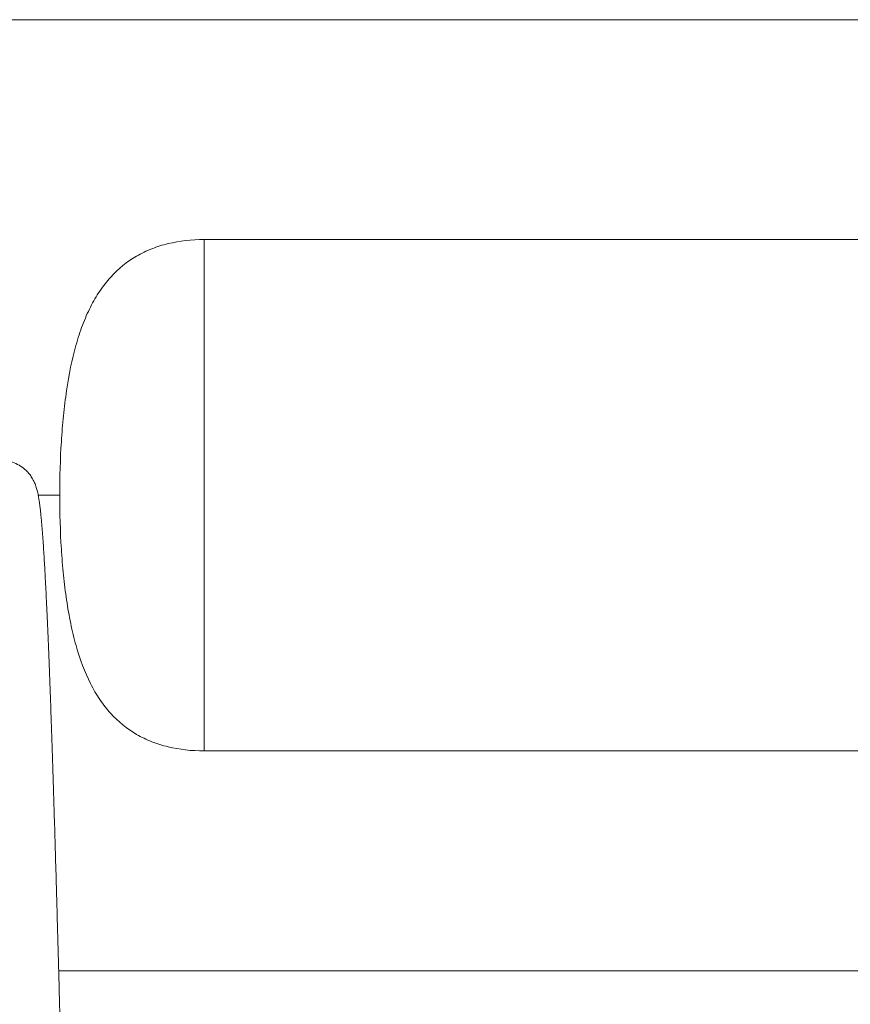
# Model space of a CAD drawing. Units: millimetres. Extents: x -210 to 543, y -340 to 561.
# Drawn here: x 132 to 176, y 487 to 540 of the extents above; entities that cross this region are included whole.
import ezdxf

# ---------------------------------------------------------------- set-up
doc = ezdxf.new("R2010")
doc.units = ezdxf.units.MM

msp = doc.modelspace()

# ---------------------------------------------------------------- linework, layer by layer
at = {"color": 7, "linetype": 'Continuous', "lineweight": 0}
for p, q in [((211.355, 539.802), (99.596, 539.802)), ((211.355, 539.802), (99.596, 539.802)), ((141.661, 528.013), (177.287, 528.013)), ((141.661, 500.591), (141.661, 528.013)), ((177.287, 500.591), (141.661, 500.591)), ((133.85, 488.802), (211.355, 488.802)), ((133.85, 488.802), (211.355, 488.802))]:
    msp.add_line(p, q, dxfattribs=at)
at = {"color": 8, "linetype": 'Continuous', "lineweight": 0}
msp.add_line((132.752, 514.302), (133.907, 514.302), dxfattribs=at)
at = {"color": 7, "linetype": 'Continuous', "lineweight": 0}
for points, knots in [([(133.907, 514.302), (133.907, 515.278), (133.935, 516.234), (134.023, 517.64), (134.06, 518.104), (134.152, 519.021), (134.207, 519.47), (134.399, 520.769), (134.562, 521.581), (134.881, 522.718), (135, 523.082), (135.259, 523.767), (135.4, 524.09), (135.708, 524.699), (135.876, 524.985), (136.238, 525.522), (136.434, 525.771), (137.054, 526.453), (137.517, 526.826), (138.292, 527.276), (138.565, 527.407), (139.129, 527.629), (139.42, 527.721), (140.327, 527.94), (140.972, 528.013), (141.661, 528.013)], [0, 0, 0, 0, 0.125, 0.125, 0.1875, 0.1875, 0.25, 0.25, 0.375, 0.375, 0.4375, 0.4375, 0.5, 0.5, 0.5625, 0.5625, 0.625, 0.625, 0.75, 0.75, 0.8125, 0.8125, 0.875, 0.875, 1, 1, 1, 1]), ([(133.907, 514.302), (133.907, 515.278), (133.935, 516.234), (134.023, 517.64), (134.06, 518.104), (134.152, 519.021), (134.207, 519.47), (134.399, 520.769), (134.562, 521.581), (134.881, 522.718), (135, 523.082), (135.259, 523.767), (135.4, 524.09), (135.708, 524.699), (135.876, 524.985), (136.238, 525.522), (136.434, 525.771), (137.054, 526.453), (137.517, 526.826), (138.292, 527.276), (138.565, 527.407), (139.129, 527.629), (139.42, 527.721), (140.327, 527.94), (140.972, 528.013), (141.661, 528.013)], [0, 0, 0, 0, 0.125, 0.125, 0.1875, 0.1875, 0.25, 0.25, 0.375, 0.375, 0.4375, 0.4375, 0.5, 0.5, 0.5625, 0.5625, 0.625, 0.625, 0.75, 0.75, 0.8125, 0.8125, 0.875, 0.875, 1, 1, 1, 1]), ([(135.499, 439.959), (135.499, 439.961), (135.499, 439.965), (135.49, 440.01), (135.482, 440.059), (135.473, 440.121), (135.457, 440.234), (135.434, 440.425), (135.404, 440.708), (135.374, 441.025), (135.344, 441.383), (135.313, 441.797), (135.278, 442.293), (135.244, 442.835), (135.21, 443.414), (135.177, 444.018), (135.143, 444.697), (135.106, 445.456), (135.068, 446.296), (135.029, 447.219), (134.988, 448.217), (134.948, 449.282), (134.903, 450.506), (134.854, 451.902), (134.801, 453.481), (134.749, 455.122), (134.697, 456.817), (134.646, 458.561), (134.594, 460.347), (134.549, 461.96), (134.51, 463.382), (134.477, 464.6), (134.444, 465.828), (134.411, 467.063), (134.379, 468.294), (134.349, 469.469), (134.32, 470.561), (134.295, 471.55), (134.271, 472.46), (134.25, 473.289), (134.231, 474.049), (134.213, 474.735), (134.198, 475.344), (134.185, 475.858), (134.173, 476.31), (134.162, 476.754), (134.148, 477.285), (134.132, 477.937), (134.112, 478.719), (134.089, 479.604), (134.064, 480.598), (134.036, 481.7), (134.004, 482.91), (133.971, 484.219), (133.934, 485.623), (133.898, 487.001), (133.862, 488.338), (133.828, 489.598), (133.794, 490.856), (133.76, 492.083), (133.72, 493.509), (133.674, 495.109), (133.622, 496.847), (133.572, 498.48), (133.524, 500.008), (133.477, 501.433), (133.431, 502.756), (133.385, 504.045), (133.338, 505.288), (133.29, 506.48), (133.243, 507.561), (133.198, 508.539), (133.155, 509.418), (133.117, 510.123), (133.085, 510.69), (133.057, 511.16), (133.026, 511.63), (132.993, 512.101), (132.962, 512.507), (132.933, 512.85), (132.906, 513.135), (132.879, 513.4), (132.853, 513.634), (132.828, 513.832), (132.805, 513.995), (132.784, 514.13), (132.764, 514.246), (132.74, 514.369), (132.713, 514.493), (132.682, 514.613), (132.651, 514.719), (132.6, 514.868), (132.518, 515.063), (132.4, 515.272), (132.25, 515.477), (132.036, 515.702), (131.733, 515.921), (131.388, 516.078), (131.026, 516.163), (130.7, 516.176), (130.447, 516.148), (130.218, 516.096), (130.002, 516.02), (129.796, 515.915), (129.643, 515.815), (129.542, 515.737), (129.469, 515.674), (129.412, 515.621), (129.332, 515.539), (129.229, 515.42), (129.135, 515.286), (129.058, 515.158), (128.992, 515.031), (128.938, 514.908), (128.896, 514.795), (128.861, 514.687), (128.829, 514.573), (128.799, 514.448), (128.772, 514.318), (128.748, 514.188), (128.729, 514.073), (128.7, 513.885), (128.662, 513.586), (128.618, 513.166), (128.578, 512.73), (128.541, 512.271), (128.504, 511.762), (128.467, 511.2), (128.43, 510.581), (128.392, 509.893), (128.352, 509.125), (128.311, 508.268), (128.268, 507.317), (128.223, 506.265), (128.177, 505.109), (128.129, 503.845), (128.08, 502.47), (128.03, 500.997), (127.979, 499.441), (127.929, 497.818), (127.878, 496.134), (127.827, 494.39), (127.788, 493.024), (127.766, 492.228), (127.761, 492.045)], [0, 0, 0, 0, 0.002664, 0.005897, 0.009098, 0.012268, 0.015406, 0.024128, 0.032355, 0.040072, 0.047472, 0.055446, 0.064105, 0.07345, 0.081256, 0.089484, 0.098134, 0.107206, 0.116701, 0.126437, 0.136556, 0.146735, 0.156867, 0.169954, 0.182963, 0.195893, 0.208743, 0.221515, 0.234206, 0.246818, 0.255015, 0.263178, 0.271307, 0.279402, 0.287462, 0.295282, 0.302117, 0.308423, 0.314202, 0.319452, 0.324174, 0.328604, 0.332441, 0.335683, 0.338331, 0.34097, 0.344082, 0.348358, 0.35329, 0.358875, 0.365113, 0.372135, 0.379835, 0.388212, 0.397266, 0.406998, 0.41512, 0.42364, 0.432169, 0.440558, 0.448809, 0.461904, 0.474634, 0.486995, 0.498991, 0.510619, 0.52188, 0.532774, 0.54502, 0.556832, 0.568262, 0.57931, 0.589976, 0.60026, 0.606957, 0.613766, 0.621131, 0.629056, 0.637543, 0.643406, 0.649511, 0.655845, 0.661879, 0.667333, 0.672208, 0.67632, 0.679905, 0.683533, 0.687658, 0.690508, 0.693562, 0.696836, 0.700373, 0.704226, 0.707094, 0.709883, 0.712719, 0.715544, 0.718302, 0.720725, 0.722546, 0.723808, 0.725887, 0.727609, 0.728985, 0.730033, 0.73057, 0.731251, 0.732186, 0.734064, 0.736503, 0.73804, 0.739731, 0.741814, 0.744541, 0.747926, 0.751421, 0.754703, 0.758871, 0.762646, 0.766032, 0.769151, 0.779986, 0.790384, 0.799105, 0.807889, 0.816773, 0.825759, 0.834849, 0.844212, 0.853974, 0.864136, 0.874697, 0.885659, 0.897019, 0.908779, 0.920938, 0.933421, 0.945949, 0.958495, 0.971061, 0.983646, 0.99625, 1, 1, 1, 1]), ([(141.661, 500.591), (140.972, 500.591), (140.327, 500.664), (139.42, 500.884), (139.127, 500.976), (138.563, 501.198), (138.29, 501.33), (137.516, 501.778), (137.055, 502.15), (136.437, 502.83), (136.242, 503.077), (135.878, 503.615), (135.71, 503.902), (135.248, 504.814), (134.993, 505.492), (134.674, 506.623), (134.578, 507.022), (134.41, 507.838), (134.336, 508.258), (134.209, 509.121), (134.155, 509.564), (134.062, 510.475), (134.024, 510.945), (133.935, 512.364), (133.907, 513.326), (133.907, 514.302)], [0, 0, 0, 0, 0.125, 0.125, 0.1875, 0.1875, 0.25, 0.25, 0.375, 0.375, 0.4375, 0.4375, 0.5, 0.5, 0.625, 0.625, 0.6875, 0.6875, 0.75, 0.75, 0.8125, 0.8125, 0.875, 0.875, 1, 1, 1, 1]), ([(141.661, 500.591), (140.972, 500.591), (140.327, 500.664), (139.42, 500.884), (139.127, 500.976), (138.563, 501.198), (138.29, 501.33), (137.516, 501.778), (137.055, 502.15), (136.437, 502.83), (136.242, 503.077), (135.878, 503.615), (135.71, 503.902), (135.248, 504.814), (134.993, 505.492), (134.674, 506.623), (134.578, 507.022), (134.41, 507.838), (134.336, 508.258), (134.209, 509.121), (134.155, 509.564), (134.062, 510.475), (134.024, 510.945), (133.935, 512.364), (133.907, 513.326), (133.907, 514.302)], [0, 0, 0, 0, 0.125, 0.125, 0.1875, 0.1875, 0.25, 0.25, 0.375, 0.375, 0.4375, 0.4375, 0.5, 0.5, 0.625, 0.625, 0.6875, 0.6875, 0.75, 0.75, 0.8125, 0.8125, 0.875, 0.875, 1, 1, 1, 1]), ([(129.021, 513.591), (129.021, 513.591), (129.02, 513.59), (129.028, 513.553), (129.039, 513.486), (129.055, 513.379), (129.074, 513.232), (129.1, 513.014), (129.129, 512.72), (129.163, 512.339), (129.196, 511.916), (129.231, 511.436), (129.266, 510.898), (129.302, 510.287), (129.339, 509.616), (129.378, 508.861), (129.419, 508.009), (129.462, 507.053), (129.503, 506.068), (129.543, 505.072), (129.581, 504.081), (129.62, 503.012), (129.66, 501.864), (129.701, 500.642), (129.743, 499.354), (129.785, 498.02), (129.826, 496.658), (129.871, 495.154), (129.919, 493.505), (129.969, 491.713), (130.018, 489.929), (130.066, 488.161), (130.112, 486.416), (130.157, 484.7), (130.194, 483.255), (130.225, 482.081), (130.248, 481.184), (130.269, 480.339), (130.289, 479.57), (130.306, 478.887), (130.321, 478.292), (130.334, 477.794), (130.344, 477.39), (130.353, 477.068), (130.36, 476.768), (130.369, 476.436), (130.379, 476.028), (130.392, 475.519), (130.408, 474.904), (130.426, 474.18), (130.447, 473.385), (130.468, 472.541), (130.49, 471.671), (130.513, 470.779), (130.54, 469.745), (130.571, 468.566), (130.606, 467.238), (130.642, 465.876), (130.679, 464.474), (130.718, 463.037), (130.759, 461.568), (130.8, 460.082), (130.843, 458.606), (130.885, 457.18), (130.925, 455.832), (130.965, 454.567), (131.003, 453.375), (131.043, 452.15), (131.086, 450.909), (131.13, 449.673), (131.173, 448.546), (131.213, 447.523), (131.252, 446.595), (131.289, 445.751), (131.328, 444.907), (131.369, 444.074), (131.412, 443.271), (131.446, 442.698), (131.471, 442.295), (131.489, 442.018), (131.509, 441.722), (131.531, 441.412), (131.555, 441.092), (131.584, 440.751), (131.615, 440.401), (131.65, 440.066), (131.686, 439.765), (131.722, 439.505), (131.76, 439.282), (131.796, 439.103), (131.831, 438.96), (131.859, 438.862), (131.894, 438.75), (131.945, 438.618), (132.009, 438.476), (132.101, 438.31), (132.234, 438.117), (132.406, 437.93), (132.586, 437.779), (132.736, 437.678), (132.873, 437.602), (132.98, 437.553), (133.07, 437.517), (133.18, 437.477), (133.308, 437.438), (133.456, 437.401), (133.613, 437.375), (133.708, 437.372), (133.761, 437.37)], [0, 0, 0, 0, 0.0041492, 0.0102275, 0.017032, 0.024565, 0.0328279, 0.0415876, 0.0544516, 0.0669186, 0.0789857, 0.0906511, 0.1034886, 0.1158296, 0.1284891, 0.1418164, 0.1558115, 0.1704745, 0.1858057, 0.198293, 0.2111911, 0.2244998, 0.2382192, 0.2523495, 0.2666273, 0.2810506, 0.2952075, 0.3090917, 0.3267152, 0.3438786, 0.3605814, 0.3768237, 0.3926054, 0.407926, 0.4227853, 0.4309056, 0.4388781, 0.4463391, 0.4530383, 0.4589756, 0.464151, 0.4685644, 0.4719406, 0.4746765, 0.4769461, 0.479768, 0.4833077, 0.4875652, 0.4930286, 0.4993464, 0.5064334, 0.5138161, 0.5214218, 0.5292503, 0.5373017, 0.5487361, 0.5605921, 0.5728698, 0.5855694, 0.5989331, 0.6127341, 0.6269727, 0.6416181, 0.6560767, 0.6698748, 0.6832742, 0.6962748, 0.7088766, 0.7246464, 0.7397431, 0.7541668, 0.7679178, 0.7809956, 0.7934912, 0.8055947, 0.8208264, 0.8353976, 0.8493071, 0.8546988, 0.8606822, 0.8673457, 0.8746896, 0.8827154, 0.8914243, 0.902154, 0.9134842, 0.9243424, 0.9346357, 0.9443033, 0.9531511, 0.9572653, 0.9611753, 0.9648537, 0.967484, 0.9700534, 0.9726221, 0.9752844, 0.9783325, 0.980085, 0.9818552, 0.9832887, 0.9843516, 0.9850689, 0.9858175, 0.9878968, 0.9909274, 0.9949627, 1, 1, 1, 1])]:
    msp.add_open_spline(points, degree=3, knots=knots, dxfattribs=at)

doc.saveas('drawing.dxf')
